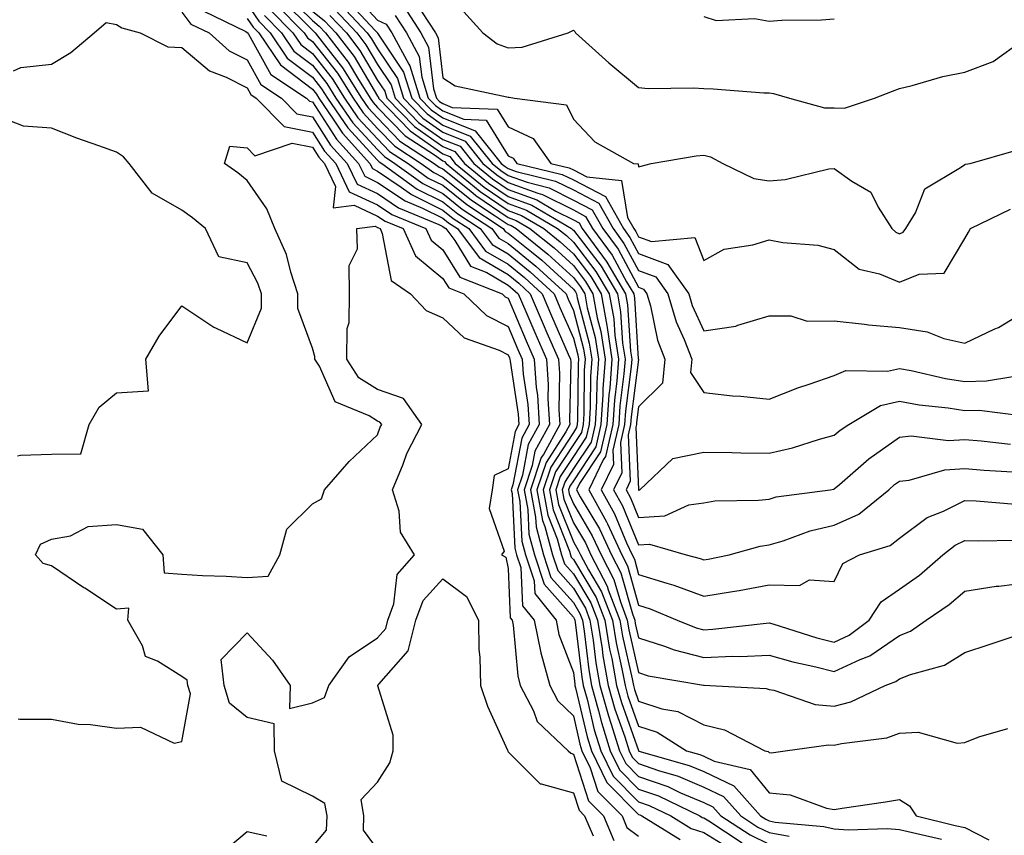
# Model space of a CAD drawing. Units: inches. Extents: x 1013363 to 1016003, y 7247738 to 7250378.
# Drawn here: x 1013593 to 1013744, y 7248499 to 7248624 of the extents above; entities that cross this region are included whole.
import ezdxf

# ---------------------------------------------------------------- set-up
doc = ezdxf.new("R2010")
doc.units = ezdxf.units.IN
doc.header["$MEASUREMENT"] = 0
doc.layers.add('Contour_10137247', color=7, linetype='Continuous', true_color=0x48b711)

msp = doc.modelspace()

# ---------------------------------------------------------------- linework, layer by layer
at = {"layer": 'Contour_10137247'}
for points in [[(1013633.26, 7248627.13, 2965), (1013638.05, 7248622.32, 2965), (1013638.27, 7248622.14, 2965), (1013638.48, 7248621.92, 2965), (1013639.89, 7248620.08, 2965), (1013642.68, 7248616.55, 2965), (1013645.6, 7248611.92, 2965), (1013646.59, 7248610.46, 2965), (1013648.05, 7248608.89, 2965), (1013651.47, 7248605.34, 2965), (1013656.74, 7248601.92, 2965), (1013657.49, 7248601.36, 2965), (1013658.05, 7248601.1, 2965), (1013662.33, 7248597.64, 2965), (1013663.12, 7248596.99, 2965), (1013668.05, 7248593.61, 2965), (1013669.3, 7248593.17, 2965), (1013671.39, 7248591.92, 2965), (1013675.1, 7248588.97, 2965), (1013678.05, 7248586.26, 2965), (1013679.93, 7248583.8, 2965), (1013681.05, 7248581.92, 2965), (1013681.72, 7248578.25, 2965), (1013682.28, 7248576.15, 2965), (1013682.91, 7248571.92, 2965), (1013682.58, 7248567.39, 2965), (1013682.57, 7248566.44, 2965), (1013682.28, 7248561.92, 2965), (1013681.49, 7248558.48, 2965), (1013678.05, 7248553.3, 2965), (1013677.5, 7248552.47, 2965), (1013677.32, 7248551.92, 2965), (1013677.43, 7248551.3, 2965), (1013678.05, 7248549.75, 2965), (1013680.96, 7248544.83, 2965), (1013682.31, 7248541.92, 2965), (1013684.28, 7248538.15, 2965), (1013685.26, 7248534.71, 2965), (1013686.32, 7248531.92, 2965), (1013686.57, 7248530.44, 2965), (1013688.05, 7248523.89, 2965), (1013689.54, 7248523.41, 2965), (1013698.01, 7248521.96, 2965), (1013698.05, 7248521.95, 2965), (1013698.08, 7248521.95, 2965), (1013698.96, 7248521.92, 2965), (1013707.59, 7248521.46, 2965), (1013708.05, 7248521.3, 2965), (1013708.77, 7248521.2, 2965), (1013715.12, 7248518.99, 2965), (1013718.05, 7248518.74, 2965), (1013720.58, 7248519.39, 2965), (1013725.86, 7248521.92, 2965), (1013727.46, 7248522.51, 2965), (1013728.05, 7248522.91, 2965), (1013729.71, 7248523.58, 2965), (1013734.92, 7248525.05, 2965), (1013738.05, 7248526.95, 2965), (1013741.78, 7248528.19, 2965), (1013745.6, 7248529.47, 2965)], [(1013634, 7248627.87, 2966), (1013638.05, 7248623.8, 2966), (1013639.09, 7248622.96, 2966), (1013640.07, 7248621.92, 2966), (1013643.54, 7248617.41, 2966), (1013644.95, 7248615.02, 2966), (1013646.91, 7248611.92, 2966), (1013647.38, 7248611.25, 2966), (1013648.05, 7248610.5, 2966), (1013652.26, 7248606.13, 2966), (1013656.75, 7248603.22, 2966), (1013658.05, 7248602.3, 2966), (1013658.32, 7248602.19, 2966), (1013658.54, 7248601.92, 2966), (1013663.75, 7248597.62, 2966), (1013668.05, 7248594.68, 2966), (1013670.09, 7248593.96, 2966), (1013673.52, 7248591.92, 2966), (1013676.04, 7248589.91, 2966), (1013678.05, 7248588.06, 2966), (1013680.73, 7248584.6, 2966), (1013682.3, 7248581.92, 2966), (1013683.19, 7248577.06, 2966), (1013683.21, 7248576.76, 2966), (1013683.94, 7248571.92, 2966), (1013683.62, 7248567.49, 2966), (1013683.49, 7248566.48, 2966), (1013683.19, 7248561.92, 2966), (1013682.23, 7248557.74, 2966), (1013678.98, 7248552.85, 2966), (1013678.53, 7248551.92, 2966), (1013679.12, 7248550.85, 2966), (1013682.04, 7248545.91, 2966), (1013683.89, 7248541.92, 2966), (1013685.33, 7248539.2, 2966), (1013687.1, 7248532.87, 2966), (1013687.46, 7248531.92, 2966), (1013687.54, 7248531.41, 2966), (1013688.05, 7248529.21, 2966), (1013692.03, 7248527.94, 2966), (1013693.5, 7248527.37, 2966), (1013698.05, 7248526.21, 2966), (1013702.52, 7248526.39, 2966), (1013703.62, 7248526.35, 2966), (1013708.05, 7248526.56, 2966), (1013711.67, 7248525.54, 2966), (1013715.21, 7248524.76, 2966), (1013718.05, 7248524.04, 2966), (1013722.03, 7248525.9, 2966), (1013723.52, 7248526.45, 2966), (1013728.05, 7248529.59, 2966), (1013729.71, 7248530.26, 2966), (1013732.11, 7248531.92, 2966), (1013735.65, 7248534.32, 2966), (1013738.05, 7248536.36, 2966), (1013742.84, 7248537.13, 2966), (1013743.26, 7248537.13, 2966), (1013748.05, 7248537.75, 2966)], [(1013644.19, 7248628.06, 2972), (1013648.05, 7248623.89, 2972), (1013649.38, 7248623.25, 2972), (1013650.24, 7248621.92, 2972), (1013652.84, 7248617.13, 2972), (1013653.01, 7248616.88, 2972), (1013654.54, 7248611.92, 2972), (1013656.27, 7248610.14, 2972), (1013658.05, 7248608.88, 2972), (1013663.02, 7248606.89, 2972), (1013667.01, 7248601.92, 2972), (1013667.58, 7248601.45, 2972), (1013668.05, 7248601.13, 2972), (1013669.28, 7248600.69, 2972), (1013675.34, 7248599.21, 2972), (1013678.05, 7248597.85, 2972), (1013681.97, 7248595.84, 2972), (1013684.14, 7248591.92, 2972), (1013685.8, 7248589.67, 2972), (1013688.05, 7248585.52, 2972), (1013690.67, 7248584.54, 2972), (1013692.53, 7248581.92, 2972), (1013693.79, 7248577.66, 2972), (1013695.06, 7248574.91, 2972), (1013696.2, 7248571.92, 2972), (1013696.01, 7248569.88, 2972), (1013698.05, 7248566.79, 2972), (1013702.43, 7248566.3, 2972), (1013703.74, 7248566.23, 2972), (1013708.05, 7248565.79, 2972), (1013712.45, 7248567.52, 2972), (1013714.21, 7248568.08, 2972), (1013718.05, 7248569.44, 2972), (1013719.8, 7248570.17, 2972), (1013726.19, 7248570.06, 2972), (1013728.05, 7248570.47, 2972), (1013729.81, 7248570.16, 2972), (1013735.11, 7248568.98, 2972), (1013738.05, 7248568.51, 2972), (1013741.38, 7248568.59, 2972), (1013745.42, 7248569.29, 2972)], [(1013628.05, 7248626.3, 2961), (1013629.83, 7248623.7, 2961), (1013631.59, 7248621.92, 2961), (1013634.19, 7248618.06, 2961), (1013638.05, 7248615.13, 2961), (1013639.47, 7248613.34, 2961), (1013640.36, 7248611.92, 2961), (1013643.49, 7248607.36, 2961), (1013648.05, 7248602.43, 2961), (1013648.3, 7248602.17, 2961), (1013648.68, 7248601.92, 2961), (1013654.11, 7248597.98, 2961), (1013658.05, 7248596.04, 2961), (1013660.33, 7248594.2, 2961), (1013663.78, 7248591.92, 2961), (1013665.62, 7248589.49, 2961), (1013668.05, 7248588.05, 2961), (1013671.44, 7248585.31, 2961), (1013675.11, 7248581.92, 2961), (1013675.99, 7248579.86, 2961), (1013678.05, 7248575.14, 2961), (1013678.72, 7248572.59, 2961), (1013678.83, 7248571.92, 2961), (1013678.77, 7248571.2, 2961), (1013678.69, 7248562.56, 2961), (1013678.66, 7248561.92, 2961), (1013678.54, 7248561.43, 2961), (1013678.05, 7248560.7, 2961), (1013674.59, 7248555.38, 2961), (1013673.42, 7248551.92, 2961), (1013674.15, 7248548.02, 2961), (1013675.59, 7248544.38, 2961), (1013676.24, 7248541.92, 2961), (1013676.69, 7248540.56, 2961), (1013678.05, 7248539.03, 2961), (1013680.72, 7248534.59, 2961), (1013681.73, 7248531.92, 2961), (1013682.45, 7248527.52, 2961), (1013682.58, 7248526.45, 2961), (1013683.41, 7248521.92, 2961), (1013684.42, 7248518.29, 2961), (1013685.92, 7248514.05, 2961), (1013686.59, 7248511.92, 2961), (1013687.06, 7248510.93, 2961), (1013688.05, 7248509.94, 2961), (1013691.1, 7248508.87, 2961), (1013694.13, 7248508, 2961), (1013698.05, 7248506.33, 2961), (1013701.05, 7248504.92, 2961), (1013703.71, 7248501.92, 2961), (1013706.34, 7248500.21, 2961), (1013708.05, 7248499.38, 2961), (1013711.15, 7248498.82, 2961)], [(1013632.43, 7248626.3, 2964), (1013636.78, 7248621.92, 2964), (1013637.3, 7248621.17, 2964), (1013638.05, 7248620.59, 2964), (1013641.88, 7248615.75, 2964), (1013644.29, 7248611.92, 2964), (1013645.82, 7248609.69, 2964), (1013648.05, 7248607.28, 2964), (1013650.68, 7248604.55, 2964), (1013654.72, 7248601.92, 2964), (1013656.65, 7248600.52, 2964), (1013658.05, 7248599.83, 2964), (1013662.42, 7248596.3, 2964), (1013666.09, 7248593.88, 2964), (1013668.05, 7248592.54, 2964), (1013668.51, 7248592.38, 2964), (1013669.27, 7248591.92, 2964), (1013674.15, 7248588.02, 2964), (1013678.05, 7248584.44, 2964), (1013679.14, 7248583.01, 2964), (1013679.8, 7248581.92, 2964), (1013680.19, 7248579.78, 2964), (1013681.39, 7248575.26, 2964), (1013681.9, 7248571.92, 2964), (1013681.63, 7248568.34, 2964), (1013681.6, 7248565.47, 2964), (1013681.37, 7248561.92, 2964), (1013680.76, 7248559.21, 2964), (1013678.05, 7248555.15, 2964), (1013676.78, 7248553.19, 2964), (1013676.35, 7248551.92, 2964), (1013676.61, 7248550.48, 2964), (1013678.05, 7248546.84, 2964), (1013679.89, 7248543.76, 2964), (1013680.73, 7248541.92, 2964), (1013683.25, 7248537.12, 2964), (1013683.4, 7248536.57, 2964), (1013685.17, 7248531.92, 2964), (1013685.58, 7248529.45, 2964), (1013687.06, 7248522.91, 2964), (1013687.25, 7248521.92, 2964), (1013687.42, 7248521.3, 2964), (1013688.05, 7248519.52, 2964), (1013691.61, 7248518.36, 2964), (1013694.07, 7248517.94, 2964), (1013698.05, 7248515.86, 2964), (1013701.24, 7248515.11, 2964), (1013707.39, 7248511.92, 2964), (1013707.92, 7248511.79, 2964), (1013708.05, 7248511.64, 2964), (1013708.36, 7248511.61, 2964), (1013710.53, 7248511.92, 2964), (1013717.14, 7248512.83, 2964), (1013718.05, 7248512.75, 2964), (1013719.16, 7248513.03, 2964), (1013726.08, 7248513.89, 2964), (1013728.05, 7248514.62, 2964), (1013730.88, 7248514.75, 2964), (1013736.89, 7248513.08, 2964), (1013738.05, 7248513.19, 2964), (1013740.18, 7248514.05, 2964), (1013744.64, 7248515.33, 2964)], [(1013642.38, 7248626.25, 2970), (1013646.44, 7248621.92, 2970), (1013647.13, 7248621, 2970), (1013648.05, 7248619.47, 2970), (1013651.08, 7248614.95, 2970), (1013652.01, 7248611.92, 2970), (1013654.98, 7248608.85, 2970), (1013658.05, 7248606.69, 2970), (1013661.46, 7248605.33, 2970), (1013664.18, 7248601.92, 2970), (1013666.3, 7248600.17, 2970), (1013668.05, 7248598.98, 2970), (1013672.62, 7248597.35, 2970), (1013673.31, 7248597.18, 2970), (1013678.05, 7248594.78, 2970), (1013679.93, 7248593.8, 2970), (1013680.99, 7248591.92, 2970), (1013684, 7248587.87, 2970), (1013686.21, 7248583.76, 2970), (1013687.3, 7248581.92, 2970), (1013687.42, 7248581.29, 2970), (1013688.01, 7248571.96, 2970), (1013688.02, 7248571.92, 2970), (1013688.02, 7248571.89, 2970), (1013686.9, 7248563.07, 2970), (1013686.82, 7248561.92, 2970), (1013686.45, 7248560.32, 2970), (1013686.75, 7248553.22, 2970), (1013686.13, 7248551.92, 2970), (1013686.81, 7248550.68, 2970), (1013688.05, 7248547.66, 2970), (1013692.06, 7248547.91, 2970), (1013695.75, 7248549.62, 2970), (1013698.05, 7248549.93, 2970), (1013699.75, 7248550.22, 2970), (1013706.42, 7248550.29, 2970), (1013708.05, 7248550.49, 2970), (1013709.15, 7248550.82, 2970), (1013717.43, 7248551.92, 2970), (1013717.96, 7248552.01, 2970), (1013718.05, 7248552.03, 2970), (1013718.83, 7248552.7, 2970), (1013723.33, 7248556.64, 2970), (1013728.05, 7248559.97, 2970), (1013729.82, 7248560.15, 2970), (1013735.57, 7248559.44, 2970), (1013738.05, 7248559.61, 2970), (1013740.58, 7248559.39, 2970), (1013745.04, 7248558.91, 2970)], [(1013643.23, 7248627.1, 2971), (1013647.67, 7248622.3, 2971), (1013648.03, 7248621.92, 2971), (1013648.04, 7248621.91, 2971), (1013648.05, 7248621.88, 2971), (1013652.04, 7248615.91, 2971), (1013653.27, 7248611.92, 2971), (1013655.63, 7248609.5, 2971), (1013658.05, 7248607.79, 2971), (1013662.24, 7248606.11, 2971), (1013665.6, 7248601.92, 2971), (1013666.95, 7248600.82, 2971), (1013668.05, 7248600.05, 2971), (1013670.95, 7248599.02, 2971), (1013674.33, 7248598.2, 2971), (1013678.05, 7248596.31, 2971), (1013680.95, 7248594.82, 2971), (1013682.57, 7248591.92, 2971), (1013684.91, 7248588.78, 2971), (1013688.05, 7248582.95, 2971), (1013688.79, 7248582.66, 2971), (1013689.32, 7248581.92, 2971), (1013689.86, 7248580.11, 2971), (1013690.96, 7248574.83, 2971), (1013692.06, 7248571.92, 2971), (1013691.72, 7248568.25, 2971), (1013688.05, 7248564.61, 2971), (1013687.75, 7248562.22, 2971), (1013687.73, 7248561.92, 2971), (1013687.63, 7248561.5, 2971), (1013688.03, 7248551.94, 2971), (1013688.02, 7248551.92, 2971), (1013688.05, 7248551.85, 2971), (1013688.11, 7248551.86, 2971), (1013688.25, 7248551.92, 2971), (1013693.29, 7248556.68, 2971), (1013698.05, 7248557.69, 2971), (1013702.35, 7248557.62, 2971), (1013703.7, 7248557.57, 2971), (1013708.05, 7248557.52, 2971), (1013711.65, 7248558.32, 2971), (1013715.77, 7248559.64, 2971), (1013718.05, 7248560.25, 2971), (1013718.95, 7248561.02, 2971), (1013720.28, 7248561.92, 2971), (1013725.14, 7248564.83, 2971), (1013728.05, 7248565.47, 2971), (1013731.07, 7248564.94, 2971), (1013735.51, 7248564.46, 2971), (1013738.05, 7248564.06, 2971), (1013740.24, 7248564.11, 2971), (1013746.67, 7248563.3, 2971)], [(1013652.07, 7248625.94, 2974), (1013654.68, 7248621.92, 2974), (1013655.87, 7248619.74, 2974), (1013656.64, 7248613.33, 2974), (1013657.08, 7248611.92, 2974), (1013657.56, 7248611.43, 2974), (1013658.05, 7248611.08, 2974), (1013659.46, 7248610.51, 2974), (1013666.38, 7248610.25, 2974), (1013668.05, 7248607.54, 2974), (1013671.88, 7248605.75, 2974), (1013674.62, 7248601.92, 2974), (1013677.39, 7248601.26, 2974), (1013678.05, 7248600.91, 2974), (1013680.13, 7248599.84, 2974), (1013685.41, 7248599.28, 2974), (1013686.35, 7248593.62, 2974), (1013687.3, 7248591.92, 2974), (1013687.62, 7248591.49, 2974), (1013688.05, 7248590.69, 2974), (1013690.02, 7248589.95, 2974), (1013696.69, 7248590.56, 2974), (1013698.05, 7248587.02, 2974), (1013701.19, 7248588.78, 2974), (1013705.55, 7248589.42, 2974), (1013708.05, 7248590.23, 2974), (1013710.16, 7248589.81, 2974), (1013715.51, 7248589.38, 2974), (1013718.05, 7248588.71, 2974), (1013721.84, 7248585.71, 2974), (1013724.98, 7248584.99, 2974), (1013728.05, 7248583.72, 2974), (1013731.07, 7248584.94, 2974), (1013734.89, 7248585.08, 2974), (1013738.05, 7248590.41, 2974), (1013738.6, 7248591.37, 2974), (1013738.92, 7248591.92, 2974), (1013745.05, 7248594.92, 2974)], [(1013618.05, 7248625.12, 2958), (1013619.41, 7248623.28, 2958), (1013622.21, 7248621.92, 2958), (1013625.32, 7248619.19, 2958), (1013628.05, 7248617.78, 2958), (1013630.14, 7248614.01, 2958), (1013633.3, 7248611.92, 2958), (1013635.67, 7248609.54, 2958), (1013638.05, 7248609.06, 2958), (1013640.83, 7248604.7, 2958), (1013643.38, 7248601.92, 2958), (1013644.89, 7248598.76, 2958), (1013648.05, 7248597.29, 2958), (1013651.25, 7248595.12, 2958), (1013657.41, 7248592.56, 2958), (1013658.05, 7248592.24, 2958), (1013658.23, 7248592.1, 2958), (1013658.5, 7248591.92, 2958), (1013659.89, 7248590.08, 2958), (1013662.31, 7248586.18, 2958), (1013664.77, 7248585.2, 2958), (1013668.05, 7248583.27, 2958), (1013668.79, 7248582.66, 2958), (1013669.6, 7248581.92, 2958), (1013670.77, 7248579.2, 2958), (1013672.13, 7248576, 2958), (1013673.91, 7248571.92, 2958), (1013674.19, 7248568.06, 2958), (1013674.15, 7248565.82, 2958), (1013674.4, 7248561.92, 2958), (1013672.16, 7248557.81, 2958), (1013671.75, 7248555.62, 2958), (1013670.49, 7248551.92, 2958), (1013671.07, 7248548.9, 2958), (1013671.25, 7248545.12, 2958), (1013672.11, 7248541.92, 2958), (1013673.58, 7248537.45, 2958), (1013678.05, 7248532.39, 2958), (1013678.23, 7248532.1, 2958), (1013678.29, 7248531.92, 2958), (1013678.34, 7248531.63, 2958), (1013679.34, 7248523.21, 2958), (1013679.58, 7248521.92, 2958), (1013680.16, 7248519.81, 2958), (1013681.25, 7248515.12, 2958), (1013682.26, 7248511.92, 2958), (1013684.16, 7248508.03, 2958), (1013688.05, 7248504.09, 2958), (1013689.66, 7248503.53, 2958), (1013693, 7248501.92, 2958), (1013696.13, 7248500, 2958), (1013698.05, 7248499.37, 2958), (1013702.68, 7248496.55, 2958)], [(1013621.39, 7248625.26, 2959), (1013627.84, 7248622.13, 2959), (1013628.05, 7248622, 2959), (1013628.08, 7248621.95, 2959), (1013628.12, 7248621.92, 2959), (1013628.26, 7248621.71, 2959), (1013631.68, 7248615.55, 2959), (1013637.16, 7248611.92, 2959), (1013637.6, 7248611.47, 2959), (1013638.05, 7248611.38, 2959), (1013641.75, 7248605.62, 2959), (1013645.12, 7248601.92, 2959), (1013646.07, 7248599.94, 2959), (1013648.05, 7248599.01, 2959), (1013652.29, 7248596.16, 2959), (1013654.91, 7248595.06, 2959), (1013658.05, 7248593.51, 2959), (1013658.93, 7248592.8, 2959), (1013660.27, 7248591.92, 2959), (1013663.61, 7248587.48, 2959), (1013668.05, 7248584.87, 2959), (1013669.68, 7248583.55, 2959), (1013671.44, 7248581.92, 2959), (1013673.42, 7248577.29, 2959), (1013674.01, 7248575.96, 2959), (1013675.76, 7248571.92, 2959), (1013675.92, 7248569.79, 2959), (1013675.82, 7248564.15, 2959), (1013675.96, 7248561.92, 2959), (1013673.46, 7248557.33, 2959), (1013673.14, 7248556.83, 2959), (1013671.47, 7248551.92, 2959), (1013672.27, 7248547.7, 2959), (1013672.35, 7248546.22, 2959), (1013673.49, 7248541.92, 2959), (1013674.61, 7248538.48, 2959), (1013678.05, 7248534.61, 2959), (1013679.06, 7248532.93, 2959), (1013679.44, 7248531.92, 2959), (1013679.71, 7248530.26, 2959), (1013680.42, 7248524.29, 2959), (1013680.85, 7248521.92, 2959), (1013681.93, 7248518.04, 2959), (1013682.36, 7248516.23, 2959), (1013683.69, 7248511.92, 2959), (1013685.13, 7248509, 2959), (1013688.05, 7248506.04, 2959), (1013691.11, 7248504.98, 2959), (1013697.44, 7248501.92, 2959), (1013697.82, 7248501.69, 2959), (1013698.05, 7248501.62, 2959), (1013698.82, 7248501.15, 2959), (1013703.94, 7248497.81, 2959)], [(1013628.05, 7248624.15, 2960), (1013628.95, 7248622.82, 2960), (1013629.85, 7248621.92, 2960), (1013633.17, 7248617.04, 2960), (1013638.05, 7248613.32, 2960), (1013638.67, 7248612.54, 2960), (1013639.06, 7248611.92, 2960), (1013641.25, 7248608.72, 2960), (1013642.66, 7248606.53, 2960), (1013646.86, 7248601.92, 2960), (1013647.25, 7248601.12, 2960), (1013648.05, 7248600.74, 2960), (1013651.68, 7248598.29, 2960), (1013653.26, 7248597.13, 2960), (1013658.05, 7248594.77, 2960), (1013659.63, 7248593.5, 2960), (1013662.02, 7248591.92, 2960), (1013664.61, 7248588.48, 2960), (1013668.05, 7248586.46, 2960), (1013670.56, 7248584.43, 2960), (1013673.27, 7248581.92, 2960), (1013674.71, 7248578.58, 2960), (1013677.28, 7248572.69, 2960), (1013677.61, 7248571.92, 2960), (1013677.64, 7248571.51, 2960), (1013677.48, 7248562.49, 2960), (1013677.52, 7248561.92, 2960), (1013676.89, 7248560.76, 2960), (1013673.86, 7248556.11, 2960), (1013672.44, 7248551.92, 2960), (1013673.33, 7248547.2, 2960), (1013673.7, 7248546.27, 2960), (1013674.87, 7248541.92, 2960), (1013675.66, 7248539.53, 2960), (1013678.05, 7248536.81, 2960), (1013679.89, 7248533.76, 2960), (1013680.59, 7248531.92, 2960), (1013681.09, 7248528.88, 2960), (1013681.51, 7248525.38, 2960), (1013682.13, 7248521.92, 2960), (1013683.42, 7248517.29, 2960), (1013683.82, 7248516.15, 2960), (1013685.14, 7248511.92, 2960), (1013686.1, 7248509.97, 2960), (1013688.05, 7248507.99, 2960), (1013692.54, 7248506.41, 2960), (1013694.49, 7248505.48, 2960), (1013698.05, 7248503.97, 2960), (1013699.45, 7248503.32, 2960), (1013700.68, 7248501.92, 2960), (1013705.14, 7248499.01, 2960), (1013708.05, 7248497.6, 2960)], [(1013630.7, 7248624.57, 2962), (1013633.31, 7248621.92, 2962), (1013635.23, 7248619.1, 2962), (1013638.05, 7248616.96, 2962), (1013640.28, 7248614.15, 2962), (1013641.67, 7248611.92, 2962), (1013644.27, 7248608.14, 2962), (1013648.05, 7248604.05, 2962), (1013649.09, 7248602.96, 2962), (1013650.7, 7248601.92, 2962), (1013654.96, 7248598.83, 2962), (1013658.05, 7248597.3, 2962), (1013661.03, 7248594.9, 2962), (1013665.54, 7248591.92, 2962), (1013666.61, 7248590.48, 2962), (1013668.05, 7248589.64, 2962), (1013672.32, 7248586.19, 2962), (1013676.94, 7248581.92, 2962), (1013677.27, 7248581.14, 2962), (1013678.05, 7248579.36, 2962), (1013679.61, 7248573.48, 2962), (1013679.85, 7248571.92, 2962), (1013679.73, 7248570.24, 2962), (1013679.66, 7248563.53, 2962), (1013679.56, 7248561.92, 2962), (1013679.28, 7248560.69, 2962), (1013678.05, 7248558.84, 2962), (1013675.33, 7248554.64, 2962), (1013674.4, 7248551.92, 2962), (1013674.97, 7248548.84, 2962), (1013677.46, 7248542.51, 2962), (1013677.62, 7248541.92, 2962), (1013677.73, 7248541.6, 2962), (1013678.05, 7248541.24, 2962), (1013681.55, 7248535.42, 2962), (1013682.87, 7248531.92, 2962), (1013683.61, 7248527.48, 2962), (1013683.94, 7248526.03, 2962), (1013684.69, 7248521.92, 2962), (1013685.42, 7248519.29, 2962), (1013688.02, 7248511.95, 2962), (1013688.03, 7248511.92, 2962), (1013688.05, 7248511.89, 2962), (1013688.1, 7248511.87, 2962), (1013695.79, 7248509.66, 2962), (1013698.05, 7248508.71, 2962), (1013702.66, 7248506.53, 2962), (1013706.75, 7248501.92, 2962), (1013707.54, 7248501.41, 2962), (1013708.05, 7248501.16, 2962), (1013708.98, 7248500.99, 2962), (1013716.43, 7248500.3, 2962), (1013718.05, 7248499.94, 2962), (1013720.16, 7248499.81, 2962), (1013726.14, 7248500.01, 2962), (1013728.05, 7248499.86, 2962), (1013730.72, 7248499.25, 2962), (1013734.48, 7248498.35, 2962)], [(1013631.57, 7248625.44, 2963), (1013635.05, 7248621.92, 2963), (1013636.26, 7248620.13, 2963), (1013638.05, 7248618.78, 2963), (1013641.08, 7248614.95, 2963), (1013642.98, 7248611.92, 2963), (1013645.04, 7248608.91, 2963), (1013648.05, 7248605.66, 2963), (1013649.89, 7248603.76, 2963), (1013652.71, 7248601.92, 2963), (1013655.8, 7248599.67, 2963), (1013658.05, 7248598.57, 2963), (1013661.73, 7248595.6, 2963), (1013667.3, 7248591.92, 2963), (1013667.62, 7248591.49, 2963), (1013668.05, 7248591.25, 2963), (1013671.62, 7248588.35, 2963), (1013673.21, 7248587.08, 2963), (1013678.05, 7248582.63, 2963), (1013678.36, 7248582.23, 2963), (1013678.54, 7248581.92, 2963), (1013678.66, 7248581.31, 2963), (1013680.5, 7248574.37, 2963), (1013680.87, 7248571.92, 2963), (1013680.68, 7248569.29, 2963), (1013680.64, 7248564.51, 2963), (1013680.46, 7248561.92, 2963), (1013680.01, 7248559.96, 2963), (1013678.05, 7248557, 2963), (1013676.05, 7248553.92, 2963), (1013675.37, 7248551.92, 2963), (1013675.79, 7248549.66, 2963), (1013678.05, 7248543.93, 2963), (1013678.8, 7248542.67, 2963), (1013679.14, 7248541.92, 2963), (1013680.35, 7248539.62, 2963), (1013682.38, 7248536.25, 2963), (1013684.03, 7248531.92, 2963), (1013684.59, 7248528.46, 2963), (1013685.5, 7248524.47, 2963), (1013685.97, 7248521.92, 2963), (1013686.42, 7248520.29, 2963), (1013688.05, 7248515.69, 2963), (1013690.89, 7248514.76, 2963), (1013695.39, 7248511.92, 2963), (1013697.45, 7248511.32, 2963), (1013698.05, 7248511.08, 2963), (1013699.64, 7248510.33, 2963), (1013705.15, 7248509.02, 2963), (1013708.05, 7248505.46, 2963), (1013711.29, 7248505.16, 2963), (1013716.87, 7248503.1, 2963), (1013718.05, 7248502.93, 2963), (1013719.25, 7248503.12, 2963), (1013725.88, 7248504.09, 2963), (1013728.05, 7248504.46, 2963), (1013729.6, 7248503.47, 2963), (1013730.61, 7248501.92, 2963), (1013736.6, 7248500.47, 2963), (1013738.05, 7248500.15, 2963), (1013741.72, 7248498.25, 2963)], [(1013638.05, 7248625.27, 2967), (1013639.92, 7248623.79, 2967), (1013641.66, 7248621.92, 2967), (1013644.44, 7248618.31, 2967), (1013648.05, 7248612.22, 2967), (1013648.17, 7248612.04, 2967), (1013648.21, 7248611.92, 2967), (1013653.05, 7248606.92, 2967), (1013658.05, 7248603.39, 2967), (1013659.1, 7248602.97, 2967), (1013659.95, 7248601.92, 2967), (1013664.4, 7248598.27, 2967), (1013668.05, 7248595.76, 2967), (1013670.88, 7248594.75, 2967), (1013675.64, 7248591.92, 2967), (1013676.99, 7248590.86, 2967), (1013678.05, 7248589.87, 2967), (1013681.51, 7248585.38, 2967), (1013683.55, 7248581.92, 2967), (1013684.24, 7248578.11, 2967), (1013684.41, 7248575.56, 2967), (1013684.95, 7248571.92, 2967), (1013684.71, 7248568.58, 2967), (1013684.34, 7248565.63, 2967), (1013684.09, 7248561.92, 2967), (1013682.96, 7248557.01, 2967), (1013682.63, 7248556.5, 2967), (1013680.43, 7248551.92, 2967), (1013683.14, 7248547.01, 2967), (1013683.26, 7248546.71, 2967), (1013685.47, 7248541.92, 2967), (1013686.36, 7248540.23, 2967), (1013688.05, 7248534.22, 2967), (1013689.8, 7248533.67, 2967), (1013693.94, 7248531.92, 2967), (1013696.9, 7248530.77, 2967), (1013698.05, 7248530.46, 2967), (1013699.45, 7248530.52, 2967), (1013707.62, 7248531.49, 2967), (1013708.05, 7248531.51, 2967), (1013708.62, 7248531.35, 2967), (1013715.36, 7248529.23, 2967), (1013718.05, 7248528.55, 2967), (1013720.34, 7248529.63, 2967), (1013723.39, 7248531.92, 2967), (1013725.22, 7248534.75, 2967), (1013728.05, 7248536.67, 2967), (1013731.13, 7248538.84, 2967), (1013734.71, 7248541.92, 2967), (1013736.57, 7248543.4, 2967), (1013738.05, 7248544.14, 2967), (1013740.2, 7248544.07, 2967), (1013745.78, 7248544.19, 2967)], [(1013640.74, 7248624.61, 2968), (1013643.26, 7248621.92, 2968), (1013645.34, 7248619.21, 2968), (1013648.05, 7248614.63, 2968), (1013649.14, 7248613.01, 2968), (1013649.48, 7248611.92, 2968), (1013653.69, 7248607.56, 2968), (1013658.05, 7248604.5, 2968), (1013659.89, 7248603.76, 2968), (1013661.36, 7248601.92, 2968), (1013665.03, 7248598.9, 2968), (1013668.05, 7248596.83, 2968), (1013671.67, 7248595.54, 2968), (1013677.77, 7248591.92, 2968), (1013677.92, 7248591.79, 2968), (1013678.05, 7248591.68, 2968), (1013682.3, 7248586.17, 2968), (1013684.8, 7248581.92, 2968), (1013685.3, 7248579.17, 2968), (1013685.61, 7248574.36, 2968), (1013685.98, 7248571.92, 2968), (1013685.81, 7248569.68, 2968), (1013685.19, 7248564.78, 2968), (1013685, 7248561.92, 2968), (1013684.09, 7248557.96, 2968), (1013684.18, 7248555.79, 2968), (1013682.33, 7248551.92, 2968), (1013684.37, 7248548.24, 2968), (1013686.2, 7248543.77, 2968), (1013687.05, 7248541.92, 2968), (1013687.4, 7248541.27, 2968), (1013688.05, 7248538.94, 2968), (1013692.4, 7248537.57, 2968), (1013693.43, 7248537.3, 2968), (1013698.05, 7248535.59, 2968), (1013702.47, 7248536.34, 2968), (1013703.48, 7248536.49, 2968), (1013708.05, 7248537.33, 2968), (1013712.73, 7248537.24, 2968), (1013714.23, 7248538.1, 2968), (1013718.05, 7248537.84, 2968), (1013719.34, 7248540.63, 2968), (1013721.9, 7248541.92, 2968), (1013726.59, 7248543.38, 2968), (1013728.05, 7248544.5, 2968), (1013732.3, 7248547.67, 2968), (1013734.77, 7248548.64, 2968), (1013738.05, 7248550.26, 2968), (1013739.77, 7248550.2, 2968), (1013745.81, 7248549.68, 2968)], [(1013641.56, 7248625.43, 2969), (1013644.85, 7248621.92, 2969), (1013646.23, 7248620.1, 2969), (1013648.05, 7248617.06, 2969), (1013650.11, 7248613.98, 2969), (1013650.75, 7248611.92, 2969), (1013654.34, 7248608.21, 2969), (1013658.05, 7248605.59, 2969), (1013660.68, 7248604.55, 2969), (1013662.78, 7248601.92, 2969), (1013665.67, 7248599.54, 2969), (1013668.05, 7248597.91, 2969), (1013672.46, 7248596.33, 2969), (1013675.35, 7248594.62, 2969), (1013678.05, 7248593.25, 2969), (1013678.93, 7248592.8, 2969), (1013679.42, 7248591.92, 2969), (1013683.09, 7248586.96, 2969), (1013683.19, 7248586.78, 2969), (1013686.05, 7248581.92, 2969), (1013686.36, 7248580.23, 2969), (1013686.81, 7248573.16, 2969), (1013687, 7248571.92, 2969), (1013686.92, 7248570.79, 2969), (1013686.04, 7248563.93, 2969), (1013685.91, 7248561.92, 2969), (1013685.28, 7248559.15, 2969), (1013685.47, 7248554.5, 2969), (1013684.22, 7248551.92, 2969), (1013685.59, 7248549.46, 2969), (1013688.05, 7248543.47, 2969), (1013689.7, 7248543.57, 2969), (1013695.32, 7248541.92, 2969), (1013697.48, 7248541.35, 2969), (1013698.05, 7248541.15, 2969), (1013698.71, 7248541.26, 2969), (1013701.92, 7248541.92, 2969), (1013706.68, 7248543.29, 2969), (1013708.05, 7248543.47, 2969), (1013710.23, 7248544.1, 2969), (1013714.34, 7248545.63, 2969), (1013718.05, 7248546.47, 2969), (1013721.8, 7248548.17, 2969), (1013726.39, 7248551.92, 2969), (1013727.28, 7248552.69, 2969), (1013728.05, 7248553.24, 2969), (1013729.51, 7248553.38, 2969), (1013735.01, 7248554.96, 2969), (1013738.05, 7248555.16, 2969), (1013741.03, 7248554.9, 2969), (1013745.34, 7248554.63, 2969)], [(1013650.73, 7248624.6, 2973), (1013652.46, 7248621.92, 2973), (1013654.43, 7248618.3, 2973), (1013654.81, 7248615.16, 2973), (1013655.81, 7248611.92, 2973), (1013656.92, 7248610.79, 2973), (1013658.05, 7248609.99, 2973), (1013661.28, 7248608.69, 2973), (1013664.69, 7248608.56, 2973), (1013668.05, 7248603.08, 2973), (1013668.84, 7248602.71, 2973), (1013669.41, 7248601.92, 2973), (1013676.36, 7248600.23, 2973), (1013678.05, 7248599.38, 2973), (1013682.97, 7248596.84, 2973), (1013685.73, 7248591.92, 2973), (1013686.71, 7248590.58, 2973), (1013688.05, 7248588.11, 2973), (1013692.55, 7248586.42, 2973), (1013695.75, 7248581.92, 2973), (1013696.27, 7248580.14, 2973), (1013698.05, 7248576.28, 2973), (1013702.98, 7248576.99, 2973), (1013703.26, 7248577.13, 2973), (1013708.05, 7248578.54, 2973), (1013711.4, 7248578.57, 2973), (1013713.88, 7248577.75, 2973), (1013718.05, 7248577.77, 2973), (1013722.68, 7248577.29, 2973), (1013723.31, 7248577.18, 2973), (1013728.05, 7248576.76, 2973), (1013732.26, 7248576.13, 2973), (1013734.86, 7248575.11, 2973), (1013738.05, 7248574.37, 2973), (1013742.68, 7248576.55, 2973), (1013743.21, 7248576.76, 2973), (1013748.05, 7248579.72, 2973)], [(1013654.79, 7248625.18, 2975), (1013656.91, 7248621.92, 2975), (1013657.31, 7248621.18, 2975), (1013658.05, 7248615.04, 2975), (1013659.92, 7248613.79, 2975), (1013667.84, 7248612.13, 2975), (1013668.05, 7248612.06, 2975), (1013668.2, 7248612.07, 2975), (1013669.04, 7248611.92, 2975), (1013677, 7248610.87, 2975), (1013678.05, 7248608.69, 2975), (1013681.34, 7248605.21, 2975), (1013687.25, 7248601.92, 2975), (1013687.97, 7248601.84, 2975), (1013688.05, 7248601.38, 2975), (1013688.46, 7248601.51, 2975), (1013689.99, 7248601.92, 2975), (1013696.88, 7248603.09, 2975), (1013698.05, 7248603.2, 2975), (1013699.07, 7248602.94, 2975), (1013700.94, 7248601.92, 2975), (1013705.72, 7248599.59, 2975), (1013708.05, 7248599.26, 2975), (1013710.52, 7248599.45, 2975), (1013717.2, 7248601.07, 2975), (1013718.05, 7248601.16, 2975), (1013720.76, 7248599.21, 2975), (1013723.66, 7248597.53, 2975), (1013724.77, 7248595.2, 2975), (1013726.87, 7248591.92, 2975), (1013727.5, 7248591.37, 2975), (1013728.05, 7248591.15, 2975), (1013728.6, 7248591.37, 2975), (1013729.03, 7248591.92, 2975), (1013730.47, 7248594.34, 2975), (1013731.95, 7248598.02, 2975), (1013737.4, 7248601.27, 2975), (1013738.05, 7248601.74, 2975), (1013738.18, 7248601.79, 2975), (1013738.9, 7248601.92, 2975), (1013746, 7248603.97, 2975)], [(1013661.26, 7248625.13, 2976), (1013664.18, 7248621.92, 2976), (1013666.38, 7248620.25, 2976), (1013668.05, 7248619.62, 2976), (1013670.23, 7248619.74, 2976), (1013677.27, 7248621.92, 2976), (1013677.77, 7248622.2, 2976), (1013678.05, 7248622.36, 2976), (1013678.28, 7248622.15, 2976), (1013678.39, 7248621.92, 2976), (1013683.47, 7248617.34, 2976), (1013688.05, 7248613.55, 2976), (1013689.54, 7248613.41, 2976), (1013696.47, 7248613.5, 2976), (1013698.05, 7248613.38, 2976), (1013699.48, 7248613.35, 2976), (1013707.24, 7248612.73, 2976), (1013708.05, 7248612.71, 2976), (1013708.75, 7248612.62, 2976), (1013711.18, 7248611.92, 2976), (1013716.55, 7248610.42, 2976), (1013718.05, 7248610.42, 2976), (1013719.59, 7248610.38, 2976), (1013724.2, 7248611.92, 2976), (1013726.99, 7248612.98, 2976), (1013728.05, 7248613.41, 2976), (1013729.98, 7248613.85, 2976), (1013734.71, 7248615.26, 2976), (1013738.05, 7248615.9, 2976), (1013742.42, 7248617.55, 2976), (1013746.96, 7248620.83, 2976)], [(1013698.05, 7248624.45, 2977), (1013699.96, 7248623.83, 2977), (1013705.83, 7248624.14, 2977), (1013708.05, 7248623.73, 2977), (1013710.01, 7248623.88, 2977), (1013716.07, 7248623.9, 2977), (1013718.05, 7248624.08, 2977)], [(1013592.25, 7248616.12, 2957), (1013593.35, 7248616.62, 2957), (1013598.05, 7248617.13, 2957), (1013601.04, 7248618.93, 2957), (1013604.61, 7248621.92, 2957), (1013606.45, 7248623.52, 2957), (1013608.05, 7248623.2, 2957), (1013608.84, 7248622.71, 2957), (1013611.67, 7248621.92, 2957), (1013615.9, 7248619.77, 2957), (1013618.05, 7248619.69, 2957), (1013622.26, 7248616.13, 2957), (1013624.86, 7248615.11, 2957), (1013628.05, 7248613.48, 2957), (1013628.61, 7248612.48, 2957), (1013629.45, 7248611.92, 2957), (1013633.72, 7248607.59, 2957), (1013638.05, 7248606.72, 2957), (1013639.92, 7248603.8, 2957), (1013641.64, 7248601.92, 2957), (1013643.71, 7248597.58, 2957), (1013648.05, 7248595.56, 2957), (1013650.23, 7248594.1, 2957), (1013655.44, 7248591.92, 2957), (1013656.27, 7248590.14, 2957), (1013658.05, 7248588.67, 2957), (1013660.63, 7248584.5, 2957), (1013667.15, 7248581.92, 2957), (1013667.61, 7248581.48, 2957), (1013668.05, 7248581.27, 2957), (1013670.84, 7248574.71, 2957), (1013672.05, 7248571.92, 2957), (1013672.37, 7248567.6, 2957), (1013672.55, 7248566.42, 2957), (1013672.83, 7248561.92, 2957), (1013671.15, 7248558.82, 2957), (1013670.27, 7248554.14, 2957), (1013669.51, 7248551.92, 2957), (1013669.86, 7248550.11, 2957), (1013670.17, 7248544.04, 2957), (1013670.74, 7248541.92, 2957), (1013672.04, 7248537.93, 2957), (1013672.13, 7248536, 2957), (1013675.4, 7248531.92, 2957), (1013675.85, 7248529.72, 2957), (1013678.05, 7248523.91, 2957), (1013678.26, 7248522.13, 2957), (1013678.3, 7248521.92, 2957), (1013678.39, 7248521.58, 2957), (1013680.16, 7248514.03, 2957), (1013680.81, 7248511.92, 2957), (1013683.2, 7248507.07, 2957), (1013688.05, 7248502.14, 2957), (1013688.22, 7248502.09, 2957), (1013688.55, 7248501.92, 2957), (1013694.43, 7248498.3, 2957)], [(1013592.84, 7248557.13, 2957), (1013593.33, 7248557.2, 2957), (1013598.05, 7248557.36, 2957), (1013602.54, 7248557.43, 2957), (1013603.82, 7248561.92, 2957), (1013605.39, 7248564.58, 2957), (1013608.05, 7248566.77, 2957), (1013612.92, 7248567.05, 2957), (1013612.53, 7248571.92, 2957), (1013614.55, 7248575.42, 2957), (1013618.05, 7248580.07, 2957), (1013622.93, 7248576.8, 2957), (1013623.31, 7248576.66, 2957), (1013628.05, 7248574.42, 2957), (1013630.23, 7248579.74, 2957), (1013630.27, 7248581.92, 2957), (1013629.71, 7248583.58, 2957), (1013628.05, 7248586.67, 2957), (1013623.72, 7248587.59, 2957), (1013621.66, 7248591.92, 2957), (1013619.7, 7248593.57, 2957), (1013618.05, 7248594.76, 2957), (1013613.47, 7248597.34, 2957), (1013609.95, 7248601.92, 2957), (1013609.08, 7248602.95, 2957), (1013608.05, 7248603.63, 2957), (1013605.34, 7248604.63, 2957), (1013601.94, 7248605.81, 2957), (1013598.05, 7248607.34, 2957), (1013593.75, 7248607.62, 2957), (1013591.41, 7248608.56, 2957)], [(1013592.95, 7248516.82, 2956), (1013593.22, 7248516.75, 2956), (1013598.05, 7248516.77, 2956), (1013602.14, 7248516.01, 2956), (1013604.03, 7248515.94, 2956), (1013608.05, 7248515.37, 2956), (1013611.68, 7248515.55, 2956), (1013616.87, 7248513.1, 2956), (1013618.05, 7248513.31, 2956), (1013619.35, 7248520.62, 2956), (1013618.94, 7248521.92, 2956), (1013618.86, 7248522.73, 2956), (1013618.05, 7248523.3, 2956), (1013614.32, 7248525.65, 2956), (1013612.48, 7248526.35, 2956), (1013612, 7248527.97, 2956), (1013609.74, 7248531.92, 2956), (1013609.91, 7248533.78, 2956), (1013608.05, 7248533.62, 2956), (1013603.15, 7248536.82, 2956), (1013603.03, 7248536.9, 2956), (1013598.05, 7248540.23, 2956), (1013596.76, 7248540.63, 2956), (1013595.63, 7248541.92, 2956), (1013596.39, 7248543.58, 2956), (1013598.05, 7248544.34, 2956), (1013600.96, 7248544.83, 2956), (1013603.67, 7248546.3, 2956), (1013608.05, 7248546.58, 2956), (1013612, 7248545.87, 2956), (1013615.11, 7248541.92, 2956), (1013615.32, 7248539.19, 2956), (1013618.05, 7248538.99, 2956), (1013621.19, 7248538.78, 2956), (1013624.82, 7248538.69, 2956), (1013628.05, 7248538.44, 2956), (1013631.29, 7248538.68, 2956), (1013633.04, 7248541.92, 2956), (1013634.11, 7248545.86, 2956), (1013638.05, 7248549.77, 2956), (1013639.43, 7248550.54, 2956), (1013639.92, 7248551.92, 2956), (1013643.71, 7248556.26, 2956), (1013648.05, 7248560.35, 2956), (1013648.46, 7248561.51, 2956), (1013648.67, 7248561.92, 2956), (1013648.41, 7248562.28, 2956), (1013648.05, 7248562.41, 2956), (1013646.74, 7248563.23, 2956), (1013641.52, 7248565.39, 2956), (1013639.14, 7248570.83, 2956), (1013638.44, 7248571.92, 2956), (1013638.44, 7248572.31, 2956), (1013638.05, 7248573.59, 2956), (1013635.81, 7248579.68, 2956), (1013635.84, 7248581.92, 2956), (1013634.73, 7248585.24, 2956), (1013634.09, 7248587.96, 2956), (1013632.29, 7248591.92, 2956), (1013631.08, 7248594.95, 2956), (1013628.05, 7248599.28, 2956), (1013626.61, 7248600.48, 2956), (1013624.56, 7248601.92, 2956), (1013625.41, 7248604.56, 2956), (1013628.05, 7248604.31, 2956), (1013629.23, 7248603.1, 2956), (1013634.95, 7248605.02, 2956), (1013638.05, 7248604.39, 2956), (1013639.02, 7248602.89, 2956), (1013639.9, 7248601.92, 2956), (1013641.59, 7248598.38, 2956), (1013641.22, 7248595.09, 2956), (1013644.47, 7248595.5, 2956), (1013648.05, 7248593.83, 2956), (1013649.19, 7248593.06, 2956), (1013651.94, 7248591.92, 2956), (1013653.87, 7248587.74, 2956), (1013658.05, 7248584.29, 2956), (1013658.96, 7248582.83, 2956), (1013661.25, 7248581.92, 2956), (1013664.73, 7248578.6, 2956), (1013668.05, 7248576.94, 2956), (1013669.55, 7248573.42, 2956), (1013670.2, 7248571.92, 2956), (1013670.37, 7248569.6, 2956), (1013671.08, 7248564.95, 2956), (1013671.26, 7248561.92, 2956), (1013670.13, 7248559.84, 2956), (1013668.79, 7248552.66, 2956), (1013668.54, 7248551.92, 2956), (1013668.66, 7248551.31, 2956), (1013669.09, 7248542.96, 2956), (1013669.36, 7248541.92, 2956), (1013670, 7248539.97, 2956), (1013670.27, 7248534.14, 2956), (1013672.03, 7248531.92, 2956), (1013673.06, 7248526.93, 2956), (1013673.06, 7248526.91, 2956), (1013674.43, 7248521.92, 2956), (1013675.67, 7248519.54, 2956), (1013678.05, 7248517.24, 2956), (1013679.06, 7248512.93, 2956), (1013679.37, 7248511.92, 2956), (1013680.65, 7248509.32, 2956), (1013681.82, 7248505.69, 2956), (1013685.51, 7248501.92, 2956), (1013686.27, 7248500.14, 2956), (1013688.05, 7248498.8, 2956)], [(1013638.05, 7248497.18, 2955), (1013640.23, 7248499.74, 2955), (1013640.3, 7248501.92, 2955), (1013639.97, 7248503.84, 2955), (1013638.05, 7248504.94, 2955), (1013633.36, 7248507.23, 2955), (1013632.24, 7248511.92, 2955), (1013632.18, 7248516.05, 2955), (1013628.05, 7248517.02, 2955), (1013625.34, 7248519.21, 2955), (1013624.51, 7248521.92, 2955), (1013624.09, 7248525.88, 2955), (1013628.05, 7248529.99, 2955), (1013631.95, 7248525.82, 2955), (1013634.63, 7248521.92, 2955), (1013634.54, 7248518.41, 2955), (1013638.05, 7248519.27, 2955), (1013639.92, 7248520.05, 2955), (1013640.55, 7248521.92, 2955), (1013643.68, 7248526.29, 2955), (1013648.05, 7248529.2, 2955), (1013649.32, 7248530.65, 2955), (1013649.63, 7248531.92, 2955), (1013650.56, 7248534.43, 2955), (1013651.07, 7248538.9, 2955), (1013653.69, 7248541.92, 2955), (1013651.56, 7248545.43, 2955), (1013651.34, 7248548.63, 2955), (1013650.34, 7248551.92, 2955), (1013651.97, 7248555.84, 2955), (1013652.53, 7248557.44, 2955), (1013654.85, 7248561.92, 2955), (1013652.01, 7248565.88, 2955), (1013648.05, 7248567.26, 2955), (1013645.19, 7248569.06, 2955), (1013643.34, 7248571.92, 2955), (1013643.37, 7248576.6, 2955), (1013643.67, 7248577.55, 2955), (1013643.72, 7248581.92, 2955), (1013643.69, 7248586.28, 2955), (1013644.95, 7248588.82, 2955), (1013644.88, 7248591.92, 2955), (1013647.69, 7248592.28, 2955), (1013648.05, 7248592.12, 2955), (1013648.17, 7248592.04, 2955), (1013648.44, 7248591.92, 2955), (1013648.77, 7248591.2, 2955), (1013650.11, 7248583.98, 2955), (1013653.07, 7248581.92, 2955), (1013655.49, 7248579.36, 2955), (1013658.05, 7248578.25, 2955), (1013661.32, 7248575.19, 2955), (1013666.66, 7248573.31, 2955), (1013668.05, 7248572.61, 2955), (1013668.26, 7248572.13, 2955), (1013668.34, 7248571.92, 2955), (1013668.37, 7248571.6, 2955), (1013669.6, 7248563.47, 2955), (1013669.7, 7248561.92, 2955), (1013669.11, 7248560.86, 2955), (1013668.05, 7248555.12, 2955), (1013665.89, 7248554.08, 2955), (1013665.62, 7248551.92, 2955), (1013665.15, 7248549.02, 2955), (1013667.46, 7248542.51, 2955), (1013667.05, 7248541.92, 2955), (1013667.7, 7248541.57, 2955), (1013668.05, 7248539.84, 2955), (1013668.39, 7248532.26, 2955), (1013668.67, 7248531.92, 2955), (1013668.82, 7248531.15, 2955), (1013669.52, 7248523.39, 2955), (1013669.92, 7248521.92, 2955), (1013671.93, 7248518.04, 2955), (1013672.51, 7248516.38, 2955), (1013677.26, 7248511.92, 2955), (1013677.65, 7248511.52, 2955), (1013678.05, 7248511.41, 2955), (1013680.37, 7248504.24, 2955), (1013682.65, 7248501.92, 2955), (1013684.27, 7248498.14, 2955)], [(1013648.05, 7248496.82, 2954), (1013645.87, 7248499.74, 2954), (1013645.93, 7248501.92, 2954), (1013645.51, 7248504.46, 2954), (1013648.05, 7248507.09, 2954), (1013649.93, 7248510.04, 2954), (1013650.41, 7248511.92, 2954), (1013650.41, 7248514.28, 2954), (1013648.1, 7248521.87, 2954), (1013648.1, 7248521.92, 2954), (1013648.26, 7248522.13, 2954), (1013652.72, 7248527.25, 2954), (1013653.89, 7248531.92, 2954), (1013655.01, 7248534.96, 2954), (1013658.05, 7248538.26, 2954), (1013661.69, 7248535.56, 2954), (1013663.5, 7248531.92, 2954), (1013663.56, 7248527.43, 2954), (1013663.72, 7248526.25, 2954), (1013663.8, 7248521.92, 2954), (1013664.87, 7248518.74, 2954), (1013667.95, 7248512.02, 2954), (1013667.99, 7248511.92, 2954), (1013668, 7248511.87, 2954), (1013668.05, 7248511.77, 2954), (1013672.95, 7248506.82, 2954), (1013673.12, 7248506.85, 2954), (1013678.05, 7248505.49, 2954), (1013678.93, 7248502.8, 2954), (1013679.78, 7248501.92, 2954), (1013681.09, 7248498.88, 2954)], [(1013623.92, 7248496.05, 2955), (1013628.05, 7248499.53, 2955), (1013631.08, 7248498.89, 2955)]]:
    msp.add_polyline3d(points, dxfattribs=at)

doc.saveas('drawing.dxf')
